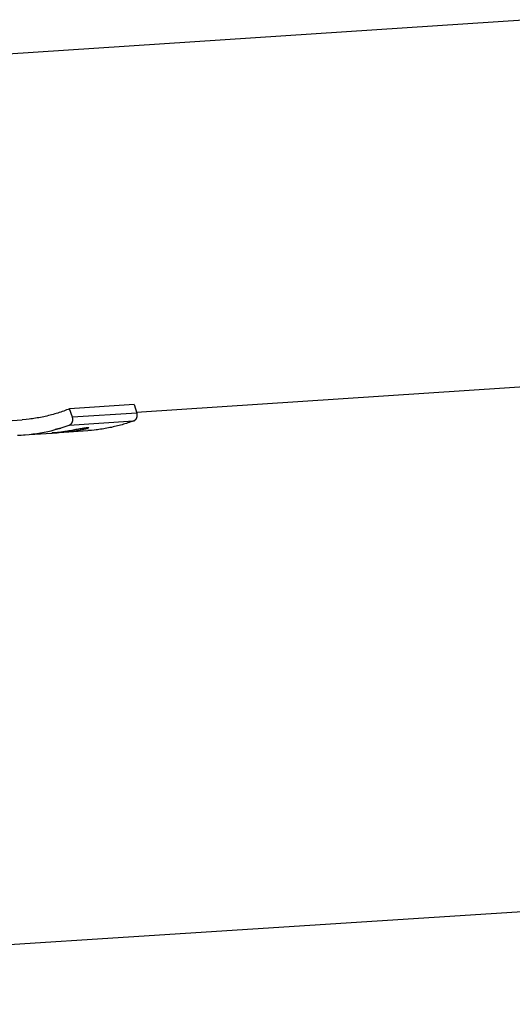
# Model space of a CAD drawing. Extents: x -30.7 to 30.7, y -10.6 to 10.6.
# Drawn here: x -5.4 to -3.8, y 5.9 to 9.1 of the extents above; entities that cross this region are included whole.
import ezdxf

# ---------------------------------------------------------------- set-up
doc = ezdxf.new("R2010")
doc.units = 0
doc.layers.get('0').update_dxf_attribs({"linetype": 'CONTINUOUS'})

msp = doc.modelspace()

# ---------------------------------------------------------------- linework, layer by layer
at = {"color": 0}
for points in [[(-3.7566, 9.0949), (-8.9901, 8.7484)], [(-5.0402, 7.8074), (-3.4228, 7.9145)], [(-5.26, 7.8184), (-5.2648, 7.8165), (-5.2695, 7.8147), (-5.2743, 7.8129), (-5.2791, 7.8111), (-5.284, 7.8093), (-5.2888, 7.8077), (-5.2938, 7.806), (-5.2987, 7.8044), (-5.3037, 7.8029), (-5.3087, 7.8014), (-5.3138, 7.8), (-5.3188, 7.7986), (-5.3239, 7.7973), (-5.3291, 7.7959), (-5.3343, 7.7947), (-5.3394, 7.7935), (-5.3446, 7.7924), (-5.3499, 7.7913), (-5.3552, 7.7902), (-5.3605, 7.7893), (-5.3657, 7.7884), (-5.3712, 7.7875), (-5.3767, 7.7867), (-5.3819, 7.7859), (-5.3866, 7.7853), (-5.3928, 7.7846), (-5.4023, 7.7837), (-5.4147, 7.7826)], [(-5.0488, 7.8324), (-5.26, 7.8184)], [(-5.2504, 7.7905), (-5.26, 7.8184)], [(-5.0488, 7.8324), (-5.0392, 7.8046)], [(-5.0392, 7.8046), (-5.2504, 7.7905)], [(-5.2499, 7.7884), (-5.2499, 7.7884), (-5.2499, 7.7884), (-5.2499, 7.7885), (-5.2499, 7.7885), (-5.2499, 7.7888), (-5.2499, 7.7888), (-5.2499, 7.7891), (-5.2499, 7.7891), (-5.25, 7.7894), (-5.25, 7.7894), (-5.25, 7.7897), (-5.25, 7.7897), (-5.2501, 7.79), (-5.2501, 7.79), (-5.2501, 7.7903), (-5.2501, 7.7903), (-5.2504, 7.7906)], [(-5.2499, 7.7884), (-5.2499, 7.7884), (-5.2499, 7.7884), (-5.2499, 7.7885), (-5.2499, 7.7885), (-5.2499, 7.7888), (-5.2499, 7.7888), (-5.2499, 7.7891), (-5.2499, 7.7891), (-5.25, 7.7894), (-5.25, 7.7894), (-5.25, 7.7897), (-5.25, 7.7897), (-5.2501, 7.79), (-5.2501, 7.79), (-5.2501, 7.7903), (-5.2501, 7.7903), (-5.2504, 7.7906)], [(-5.2495, 7.7867), (-5.2495, 7.7867), (-5.2495, 7.7867), (-5.2495, 7.7867), (-5.2495, 7.7867), (-5.2495, 7.787), (-5.2495, 7.787), (-5.2495, 7.7872), (-5.2495, 7.7872), (-5.2495, 7.7875), (-5.2495, 7.7875), (-5.2495, 7.7875), (-5.2495, 7.7875), (-5.2495, 7.7878), (-5.2495, 7.7878), (-5.2495, 7.7881), (-5.2495, 7.7881), (-5.2498, 7.7884)], [(-5.2495, 7.7867), (-5.2495, 7.7867), (-5.2495, 7.7867), (-5.2495, 7.7867), (-5.2495, 7.7867), (-5.2495, 7.787), (-5.2495, 7.787), (-5.2495, 7.7872), (-5.2495, 7.7872), (-5.2495, 7.7875), (-5.2495, 7.7875), (-5.2495, 7.7875), (-5.2495, 7.7875), (-5.2495, 7.7878), (-5.2495, 7.7878), (-5.2495, 7.7881), (-5.2495, 7.7881), (-5.2498, 7.7884)], [(-5.2494, 7.7855), (-5.2494, 7.7855), (-5.2494, 7.7855), (-5.2494, 7.7855), (-5.2494, 7.7855), (-5.2494, 7.7858), (-5.2494, 7.7858), (-5.2494, 7.7858), (-5.2494, 7.7858), (-5.2494, 7.7861), (-5.2494, 7.7861), (-5.2494, 7.7861), (-5.2494, 7.7861), (-5.2494, 7.7864), (-5.2494, 7.7864), (-5.2494, 7.7864), (-5.2494, 7.7864), (-5.2495, 7.7867)], [(-5.2494, 7.7855), (-5.2494, 7.7855), (-5.2494, 7.7855), (-5.2494, 7.7855), (-5.2494, 7.7855), (-5.2494, 7.7858), (-5.2494, 7.7858), (-5.2494, 7.7858), (-5.2494, 7.7858), (-5.2494, 7.7861), (-5.2494, 7.7861), (-5.2494, 7.7861), (-5.2494, 7.7861), (-5.2494, 7.7864), (-5.2494, 7.7864), (-5.2494, 7.7864), (-5.2494, 7.7864), (-5.2495, 7.7867)], [(-5.2493, 7.7846), (-5.2493, 7.7856)], [(-5.2492, 7.7836), (-5.2492, 7.7836), (-5.2492, 7.7836), (-5.2492, 7.7836), (-5.2492, 7.7836), (-5.2492, 7.7838), (-5.2492, 7.7838), (-5.2492, 7.7838), (-5.2492, 7.7838), (-5.2492, 7.7841), (-5.2492, 7.7841), (-5.2492, 7.7841), (-5.2492, 7.7841), (-5.2492, 7.7843), (-5.2492, 7.7843), (-5.2492, 7.7843), (-5.2492, 7.7843), (-5.2492, 7.7846)], [(-5.2492, 7.7836), (-5.2492, 7.7836), (-5.2492, 7.7836), (-5.2492, 7.7836), (-5.2492, 7.7836), (-5.2492, 7.7838), (-5.2492, 7.7838), (-5.2492, 7.7838), (-5.2492, 7.7838), (-5.2492, 7.7841), (-5.2492, 7.7841), (-5.2492, 7.7841), (-5.2492, 7.7841), (-5.2492, 7.7843), (-5.2492, 7.7843), (-5.2492, 7.7843), (-5.2492, 7.7843), (-5.2492, 7.7846)], [(-5.0425, 7.7844), (-5.0425, 7.7844), (-5.0422, 7.7844), (-5.0422, 7.7844), (-5.0422, 7.7844), (-5.0422, 7.7845), (-5.0421, 7.7845), (-5.0421, 7.7845), (-5.0421, 7.7845), (-5.0421, 7.7848), (-5.0419, 7.7848), (-5.0419, 7.7848), (-5.0419, 7.7848), (-5.0419, 7.785), (-5.0419, 7.785), (-5.0419, 7.785), (-5.0419, 7.785), (-5.0419, 7.7853)], [(-5.0425, 7.7844), (-5.0425, 7.7844), (-5.0422, 7.7844), (-5.0422, 7.7844), (-5.0422, 7.7844), (-5.0422, 7.7845), (-5.0421, 7.7845), (-5.0421, 7.7845), (-5.0421, 7.7845), (-5.0421, 7.7848), (-5.0419, 7.7848), (-5.0419, 7.7848), (-5.0419, 7.7848), (-5.0419, 7.785), (-5.0419, 7.785), (-5.0419, 7.785), (-5.0419, 7.785), (-5.0419, 7.7853)], [(-5.0418, 7.7852), (-5.0418, 7.7852), (-5.0415, 7.7852), (-5.0415, 7.7852), (-5.0415, 7.7852), (-5.0415, 7.7853), (-5.0415, 7.7853), (-5.0415, 7.7853), (-5.0415, 7.7853), (-5.0415, 7.7856), (-5.0412, 7.7856), (-5.0412, 7.7856), (-5.0412, 7.7856), (-5.0412, 7.7858), (-5.0412, 7.7858), (-5.0412, 7.7858), (-5.0412, 7.7858), (-5.0412, 7.7861)], [(-5.0418, 7.7852), (-5.0418, 7.7852), (-5.0415, 7.7852), (-5.0415, 7.7852), (-5.0415, 7.7852), (-5.0415, 7.7853), (-5.0415, 7.7853), (-5.0415, 7.7853), (-5.0415, 7.7853), (-5.0415, 7.7856), (-5.0412, 7.7856), (-5.0412, 7.7856), (-5.0412, 7.7856), (-5.0412, 7.7858), (-5.0412, 7.7858), (-5.0412, 7.7858), (-5.0412, 7.7858), (-5.0412, 7.7861)], [(-5.0412, 7.7861), (-5.0412, 7.7861), (-5.0409, 7.7861), (-5.0409, 7.7861), (-5.0409, 7.7861), (-5.0409, 7.7862), (-5.0409, 7.7862), (-5.0409, 7.7862), (-5.0409, 7.7862), (-5.0409, 7.7865), (-5.0406, 7.7865), (-5.0406, 7.7865), (-5.0406, 7.7865), (-5.0406, 7.7867), (-5.0406, 7.7867), (-5.0406, 7.7867), (-5.0406, 7.7867), (-5.0406, 7.787)], [(-5.0412, 7.7861), (-5.0412, 7.7861), (-5.0409, 7.7861), (-5.0409, 7.7861), (-5.0409, 7.7861), (-5.0409, 7.7862), (-5.0409, 7.7862), (-5.0409, 7.7862), (-5.0409, 7.7862), (-5.0409, 7.7865), (-5.0406, 7.7865), (-5.0406, 7.7865), (-5.0406, 7.7865), (-5.0406, 7.7867), (-5.0406, 7.7867), (-5.0406, 7.7867), (-5.0406, 7.7867), (-5.0406, 7.787)], [(-5.0408, 7.787), (-5.0408, 7.787), (-5.0405, 7.787), (-5.0405, 7.787), (-5.0405, 7.787), (-5.0405, 7.7872), (-5.0404, 7.7872), (-5.0404, 7.7872), (-5.0404, 7.7872), (-5.0404, 7.7875), (-5.0402, 7.7875), (-5.0402, 7.7875), (-5.0402, 7.7875), (-5.0402, 7.7877), (-5.0402, 7.7877), (-5.0402, 7.7877), (-5.0402, 7.7877), (-5.0402, 7.788)], [(-5.0408, 7.787), (-5.0408, 7.787), (-5.0405, 7.787), (-5.0405, 7.787), (-5.0405, 7.787), (-5.0405, 7.7872), (-5.0404, 7.7872), (-5.0404, 7.7872), (-5.0404, 7.7872), (-5.0404, 7.7875), (-5.0402, 7.7875), (-5.0402, 7.7875), (-5.0402, 7.7875), (-5.0402, 7.7877), (-5.0402, 7.7877), (-5.0402, 7.7877), (-5.0402, 7.7877), (-5.0402, 7.788)], [(-5.0402, 7.7879), (-5.0402, 7.7879), (-5.0399, 7.7879), (-5.0399, 7.7879), (-5.0399, 7.7879), (-5.0399, 7.7881), (-5.0399, 7.7881), (-5.0399, 7.7881), (-5.0399, 7.7881), (-5.0399, 7.7884), (-5.0397, 7.7884), (-5.0397, 7.7884), (-5.0397, 7.7884), (-5.0397, 7.7887), (-5.0397, 7.7887), (-5.0397, 7.7887), (-5.0397, 7.7887), (-5.0397, 7.789)], [(-5.0402, 7.7879), (-5.0402, 7.7879), (-5.0399, 7.7879), (-5.0399, 7.7879), (-5.0399, 7.7879), (-5.0399, 7.7881), (-5.0399, 7.7881), (-5.0399, 7.7881), (-5.0399, 7.7881), (-5.0399, 7.7884), (-5.0397, 7.7884), (-5.0397, 7.7884), (-5.0397, 7.7884), (-5.0397, 7.7887), (-5.0397, 7.7887), (-5.0397, 7.7887), (-5.0397, 7.7887), (-5.0397, 7.789)], [(-5.0397, 7.789), (-5.0397, 7.789), (-5.0394, 7.789), (-5.0394, 7.789), (-5.0394, 7.789), (-5.0394, 7.7892), (-5.0394, 7.7892), (-5.0394, 7.7892), (-5.0394, 7.7892), (-5.0394, 7.7895), (-5.0393, 7.7895), (-5.0393, 7.7895), (-5.0393, 7.7895), (-5.0393, 7.7897), (-5.0393, 7.7897), (-5.0393, 7.7897), (-5.0393, 7.7897), (-5.0393, 7.79)], [(-5.0397, 7.789), (-5.0397, 7.789), (-5.0394, 7.789), (-5.0394, 7.789), (-5.0394, 7.789), (-5.0394, 7.7892), (-5.0394, 7.7892), (-5.0394, 7.7892), (-5.0394, 7.7892), (-5.0394, 7.7895), (-5.0393, 7.7895), (-5.0393, 7.7895), (-5.0393, 7.7895), (-5.0393, 7.7897), (-5.0393, 7.7897), (-5.0393, 7.7897), (-5.0393, 7.7897), (-5.0393, 7.79)], [(-5.0394, 7.79), (-5.0394, 7.79), (-5.0391, 7.79), (-5.0391, 7.79), (-5.0391, 7.79), (-5.0391, 7.7902), (-5.0391, 7.7902), (-5.0391, 7.7902), (-5.0391, 7.7902), (-5.0391, 7.7905), (-5.039, 7.7905), (-5.039, 7.7905), (-5.039, 7.7905), (-5.039, 7.7908), (-5.039, 7.7908), (-5.039, 7.7908), (-5.039, 7.7908), (-5.039, 7.7911)], [(-5.0394, 7.79), (-5.0394, 7.79), (-5.0391, 7.79), (-5.0391, 7.79), (-5.0391, 7.79), (-5.0391, 7.7902), (-5.0391, 7.7902), (-5.0391, 7.7902), (-5.0391, 7.7902), (-5.0391, 7.7905), (-5.039, 7.7905), (-5.039, 7.7905), (-5.039, 7.7905), (-5.039, 7.7908), (-5.039, 7.7908), (-5.039, 7.7908), (-5.039, 7.7908), (-5.039, 7.7911)], [(-5.0392, 7.8046), (-5.0389, 7.8036)], [(-5.0392, 7.8046), (-5.0392, 7.8046)], [(-5.0387, 7.8027), (-5.0387, 7.8027), (-5.0387, 7.8027), (-5.0387, 7.8027), (-5.0387, 7.8027), (-5.0387, 7.8028), (-5.0387, 7.8028), (-5.0387, 7.8028), (-5.0387, 7.8028), (-5.0387, 7.8031), (-5.0387, 7.8031), (-5.0387, 7.8031), (-5.0387, 7.8031), (-5.0387, 7.8033), (-5.0387, 7.8033), (-5.0387, 7.8033), (-5.0387, 7.8033), (-5.0389, 7.8036)], [(-5.0387, 7.8027), (-5.0387, 7.8027), (-5.0387, 7.8027), (-5.0387, 7.8027), (-5.0387, 7.8027), (-5.0387, 7.8028), (-5.0387, 7.8028), (-5.0387, 7.8028), (-5.0387, 7.8028), (-5.0387, 7.8031), (-5.0387, 7.8031), (-5.0387, 7.8031), (-5.0387, 7.8031), (-5.0387, 7.8033), (-5.0387, 7.8033), (-5.0387, 7.8033), (-5.0387, 7.8033), (-5.0389, 7.8036)], [(-5.0389, 7.7911), (-5.0389, 7.7911), (-5.0387, 7.7911), (-5.0387, 7.7911), (-5.0387, 7.7911), (-5.0387, 7.7912), (-5.0387, 7.7912), (-5.0387, 7.7912), (-5.0387, 7.7912), (-5.0387, 7.7915), (-5.0387, 7.7915), (-5.0387, 7.7915), (-5.0387, 7.7915), (-5.0387, 7.7918), (-5.0387, 7.7918), (-5.0387, 7.7918), (-5.0387, 7.7918), (-5.0387, 7.7921)], [(-5.0389, 7.7911), (-5.0389, 7.7911), (-5.0387, 7.7911), (-5.0387, 7.7911), (-5.0387, 7.7911), (-5.0387, 7.7912), (-5.0387, 7.7912), (-5.0387, 7.7912), (-5.0387, 7.7912), (-5.0387, 7.7915), (-5.0387, 7.7915), (-5.0387, 7.7915), (-5.0387, 7.7915), (-5.0387, 7.7918), (-5.0387, 7.7918), (-5.0387, 7.7918), (-5.0387, 7.7918), (-5.0387, 7.7921)], [(-5.0385, 7.8017), (-5.0385, 7.8017), (-5.0385, 7.8017), (-5.0385, 7.8017), (-5.0385, 7.8017), (-5.0385, 7.8019), (-5.0385, 7.8019), (-5.0385, 7.8019), (-5.0385, 7.8019), (-5.0385, 7.8022), (-5.0385, 7.8022), (-5.0385, 7.8022), (-5.0385, 7.8022), (-5.0385, 7.8024), (-5.0385, 7.8024), (-5.0385, 7.8024), (-5.0385, 7.8024), (-5.0387, 7.8027)], [(-5.0385, 7.8017), (-5.0385, 7.8017), (-5.0385, 7.8017), (-5.0385, 7.8017), (-5.0385, 7.8017), (-5.0385, 7.8019), (-5.0385, 7.8019), (-5.0385, 7.8019), (-5.0385, 7.8019), (-5.0385, 7.8022), (-5.0385, 7.8022), (-5.0385, 7.8022), (-5.0385, 7.8022), (-5.0385, 7.8024), (-5.0385, 7.8024), (-5.0385, 7.8024), (-5.0385, 7.8024), (-5.0387, 7.8027)], [(-5.0386, 7.7921), (-5.0386, 7.7921), (-5.0384, 7.7921), (-5.0384, 7.7921), (-5.0384, 7.7921), (-5.0384, 7.7923), (-5.0384, 7.7923), (-5.0384, 7.7923), (-5.0384, 7.7923), (-5.0384, 7.7926), (-5.0384, 7.7926), (-5.0384, 7.7926), (-5.0384, 7.7926), (-5.0384, 7.7929), (-5.0384, 7.7929), (-5.0384, 7.7929), (-5.0384, 7.7929), (-5.0384, 7.7932)], [(-5.0386, 7.7921), (-5.0386, 7.7921), (-5.0384, 7.7921), (-5.0384, 7.7921), (-5.0384, 7.7921), (-5.0384, 7.7923), (-5.0384, 7.7923), (-5.0384, 7.7923), (-5.0384, 7.7923), (-5.0384, 7.7926), (-5.0384, 7.7926), (-5.0384, 7.7926), (-5.0384, 7.7926), (-5.0384, 7.7929), (-5.0384, 7.7929), (-5.0384, 7.7929), (-5.0384, 7.7929), (-5.0384, 7.7932)], [(-5.0383, 7.8008), (-5.0383, 7.8008), (-5.0383, 7.8008), (-5.0383, 7.8008), (-5.0383, 7.8008), (-5.0383, 7.8009), (-5.0383, 7.8009), (-5.0383, 7.8009), (-5.0383, 7.8009), (-5.0383, 7.8012), (-5.0383, 7.8012), (-5.0383, 7.8012), (-5.0383, 7.8012), (-5.0383, 7.8014), (-5.0383, 7.8014), (-5.0383, 7.8014), (-5.0383, 7.8014), (-5.0385, 7.8017)], [(-5.0383, 7.8008), (-5.0383, 7.8008), (-5.0383, 7.8008), (-5.0383, 7.8008), (-5.0383, 7.8008), (-5.0383, 7.8009), (-5.0383, 7.8009), (-5.0383, 7.8009), (-5.0383, 7.8009), (-5.0383, 7.8012), (-5.0383, 7.8012), (-5.0383, 7.8012), (-5.0383, 7.8012), (-5.0383, 7.8014), (-5.0383, 7.8014), (-5.0383, 7.8014), (-5.0383, 7.8014), (-5.0385, 7.8017)], [(-5.0385, 7.7933), (-5.0385, 7.7933), (-5.0383, 7.7933), (-5.0383, 7.7933), (-5.0383, 7.7933), (-5.0383, 7.7935), (-5.0383, 7.7935), (-5.0383, 7.7935), (-5.0383, 7.7935), (-5.0383, 7.7938), (-5.0383, 7.7938), (-5.0383, 7.7938), (-5.0383, 7.7938), (-5.0383, 7.7941), (-5.0383, 7.7941), (-5.0383, 7.7941), (-5.0383, 7.7941), (-5.0383, 7.7944)], [(-5.0385, 7.7933), (-5.0385, 7.7933), (-5.0383, 7.7933), (-5.0383, 7.7933), (-5.0383, 7.7933), (-5.0383, 7.7935), (-5.0383, 7.7935), (-5.0383, 7.7935), (-5.0383, 7.7935), (-5.0383, 7.7938), (-5.0383, 7.7938), (-5.0383, 7.7938), (-5.0383, 7.7938), (-5.0383, 7.7941), (-5.0383, 7.7941), (-5.0383, 7.7941), (-5.0383, 7.7941), (-5.0383, 7.7944)], [(-5.0381, 7.7997), (-5.0381, 7.7997), (-5.0381, 7.7997), (-5.0381, 7.7997), (-5.0381, 7.7997), (-5.0381, 7.7998), (-5.0381, 7.7998), (-5.0381, 7.7998), (-5.0381, 7.7998), (-5.0381, 7.8001), (-5.0381, 7.8001), (-5.0381, 7.8001), (-5.0381, 7.8001), (-5.0381, 7.8004), (-5.0381, 7.8004), (-5.0381, 7.8004), (-5.0381, 7.8004), (-5.0383, 7.8007)], [(-5.0381, 7.7997), (-5.0381, 7.7997), (-5.0381, 7.7997), (-5.0381, 7.7997), (-5.0381, 7.7997), (-5.0381, 7.7998), (-5.0381, 7.7998), (-5.0381, 7.7998), (-5.0381, 7.7998), (-5.0381, 7.8001), (-5.0381, 7.8001), (-5.0381, 7.8001), (-5.0381, 7.8001), (-5.0381, 7.8004), (-5.0381, 7.8004), (-5.0381, 7.8004), (-5.0381, 7.8004), (-5.0383, 7.8007)], [(-5.0382, 7.7943), (-5.0382, 7.7943), (-5.0381, 7.7943), (-5.0381, 7.7943), (-5.0381, 7.7943), (-5.0381, 7.7945), (-5.0381, 7.7945), (-5.0381, 7.7945), (-5.0381, 7.7945), (-5.0381, 7.7948), (-5.0381, 7.7948), (-5.0381, 7.7948), (-5.0381, 7.7948), (-5.0381, 7.7951), (-5.0381, 7.7951), (-5.0381, 7.7951), (-5.0381, 7.7951), (-5.0381, 7.7954)], [(-5.0382, 7.7943), (-5.0382, 7.7943), (-5.0381, 7.7943), (-5.0381, 7.7943), (-5.0381, 7.7943), (-5.0381, 7.7945), (-5.0381, 7.7945), (-5.0381, 7.7945), (-5.0381, 7.7945), (-5.0381, 7.7948), (-5.0381, 7.7948), (-5.0381, 7.7948), (-5.0381, 7.7948), (-5.0381, 7.7951), (-5.0381, 7.7951), (-5.0381, 7.7951), (-5.0381, 7.7951), (-5.0381, 7.7954)], [(-5.038, 7.7987), (-5.038, 7.7987), (-5.038, 7.7987), (-5.038, 7.7987), (-5.038, 7.7987), (-5.038, 7.7988), (-5.038, 7.7988), (-5.038, 7.7988), (-5.038, 7.7988), (-5.038, 7.7991), (-5.038, 7.7991), (-5.038, 7.7991), (-5.038, 7.7991), (-5.038, 7.7994), (-5.038, 7.7994), (-5.038, 7.7994), (-5.038, 7.7994), (-5.0381, 7.7997)], [(-5.038, 7.7987), (-5.038, 7.7987), (-5.038, 7.7987), (-5.038, 7.7987), (-5.038, 7.7987), (-5.038, 7.7988), (-5.038, 7.7988), (-5.038, 7.7988), (-5.038, 7.7988), (-5.038, 7.7991), (-5.038, 7.7991), (-5.038, 7.7991), (-5.038, 7.7991), (-5.038, 7.7994), (-5.038, 7.7994), (-5.038, 7.7994), (-5.038, 7.7994), (-5.0381, 7.7997)], [(-5.0381, 7.7976), (-5.0381, 7.7976), (-5.0381, 7.7976), (-5.0381, 7.7976), (-5.0381, 7.7976), (-5.0381, 7.7978), (-5.0381, 7.7978), (-5.0381, 7.7978), (-5.0381, 7.7978), (-5.0381, 7.7981), (-5.0381, 7.7981), (-5.0381, 7.7981), (-5.0381, 7.7981), (-5.0381, 7.7984), (-5.0381, 7.7984), (-5.0381, 7.7984), (-5.0381, 7.7984), (-5.0381, 7.7987)], [(-5.0381, 7.7976), (-5.0381, 7.7976), (-5.0381, 7.7976), (-5.0381, 7.7976), (-5.0381, 7.7976), (-5.0381, 7.7978), (-5.0381, 7.7978), (-5.0381, 7.7978), (-5.0381, 7.7978), (-5.0381, 7.7981), (-5.0381, 7.7981), (-5.0381, 7.7981), (-5.0381, 7.7981), (-5.0381, 7.7984), (-5.0381, 7.7984), (-5.0381, 7.7984), (-5.0381, 7.7984), (-5.0381, 7.7987)], [(-5.0381, 7.7965), (-5.0381, 7.7965), (-5.0381, 7.7965), (-5.0381, 7.7965), (-5.0381, 7.7965), (-5.0381, 7.7965), (-5.0381, 7.7965), (-5.0381, 7.7965), (-5.0381, 7.7965), (-5.0381, 7.7968), (-5.0381, 7.7968), (-5.0381, 7.7968), (-5.0381, 7.7968), (-5.0381, 7.797), (-5.0381, 7.797), (-5.0381, 7.797), (-5.0381, 7.797), (-5.0381, 7.7973), (-5.0381, 7.7973), (-5.0381, 7.7973), (-5.0381, 7.7973), (-5.0381, 7.7973), (-5.0381, 7.7973), (-5.0381, 7.7973), (-5.0381, 7.7973), (-5.0381, 7.7973), (-5.0381, 7.7974), (-5.0381, 7.7974), (-5.0381, 7.7974), (-5.0381, 7.7974), (-5.0381, 7.7974), (-5.0381, 7.7974), (-5.0381, 7.7974), (-5.0381, 7.7974), (-5.0381, 7.7976)], [(-5.0381, 7.7965), (-5.0381, 7.7965), (-5.0381, 7.7965), (-5.0381, 7.7965), (-5.0381, 7.7965), (-5.0381, 7.7965), (-5.0381, 7.7965), (-5.0381, 7.7965), (-5.0381, 7.7965), (-5.0381, 7.7968), (-5.0381, 7.7968), (-5.0381, 7.7968), (-5.0381, 7.7968), (-5.0381, 7.797), (-5.0381, 7.797), (-5.0381, 7.797), (-5.0381, 7.797), (-5.0381, 7.7973), (-5.0381, 7.7973), (-5.0381, 7.7973), (-5.0381, 7.7973), (-5.0381, 7.7973), (-5.0381, 7.7973), (-5.0381, 7.7973), (-5.0381, 7.7973), (-5.0381, 7.7973), (-5.0381, 7.7974), (-5.0381, 7.7974), (-5.0381, 7.7974), (-5.0381, 7.7974), (-5.0381, 7.7974), (-5.0381, 7.7974), (-5.0381, 7.7974), (-5.0381, 7.7974), (-5.0381, 7.7976)], [(-5.0381, 7.7954), (-5.0381, 7.7954), (-5.038, 7.7954), (-5.038, 7.7954), (-5.038, 7.7954), (-5.038, 7.7956), (-5.038, 7.7956), (-5.038, 7.7956), (-5.038, 7.7956), (-5.038, 7.7959), (-5.038, 7.7959), (-5.038, 7.7959), (-5.038, 7.7959), (-5.038, 7.7962), (-5.038, 7.7962), (-5.038, 7.7962), (-5.038, 7.7962), (-5.038, 7.7965)], [(-5.0381, 7.7954), (-5.0381, 7.7954), (-5.038, 7.7954), (-5.038, 7.7954), (-5.038, 7.7954), (-5.038, 7.7956), (-5.038, 7.7956), (-5.038, 7.7956), (-5.038, 7.7956), (-5.038, 7.7959), (-5.038, 7.7959), (-5.038, 7.7959), (-5.038, 7.7959), (-5.038, 7.7962), (-5.038, 7.7962), (-5.038, 7.7962), (-5.038, 7.7962), (-5.038, 7.7965)], [(-8.9109, 7.5512), (-5.4147, 7.7826)], [(-5.3176, 7.739), (-5.317, 7.739), (-5.316, 7.7391), (-5.3147, 7.7392), (-5.313, 7.7394), (-5.311, 7.7396), (-5.3087, 7.7399), (-5.306, 7.7402), (-5.3031, 7.7405), (-5.2999, 7.7409), (-5.2964, 7.7414), (-5.2927, 7.7419), (-5.2888, 7.7425), (-5.2847, 7.7432), (-5.2804, 7.7438), (-5.276, 7.7445), (-5.2715, 7.7453), (-5.2669, 7.7461), (-5.2623, 7.7469), (-5.2576, 7.7477), (-5.2529, 7.7486), (-5.2483, 7.7494), (-5.2437, 7.7502), (-5.2392, 7.7511), (-5.2348, 7.7519), (-5.2305, 7.7526), (-5.2264, 7.7534), (-5.2225, 7.7541), (-5.2189, 7.7547), (-5.2154, 7.7552), (-5.2122, 7.7557), (-5.2092, 7.7561), (-5.2066, 7.7564), (-5.2043, 7.7567), (-5.2023, 7.7568), (-5.2005, 7.7569), (-5.1992, 7.7568), (-5.1982, 7.7567), (-5.1976, 7.7566), (-5.1973, 7.7563), (-5.1974, 7.7559), (-5.1979, 7.7555), (-5.1987, 7.755), (-5.1999, 7.7544), (-5.2014, 7.7539), (-5.2033, 7.7532), (-5.2054, 7.7525), (-5.2079, 7.7518), (-5.2108, 7.7511), (-5.2139, 7.7503), (-5.2173, 7.7496), (-5.2209, 7.7489), (-5.2247, 7.7482), (-5.2288, 7.7474), (-5.233, 7.7467), (-5.2373, 7.7461), (-5.2419, 7.7454), (-5.2465, 7.7449), (-5.2511, 7.7443), (-5.2559, 7.7437), (-5.2606, 7.7432), (-5.2653, 7.7428), (-5.27, 7.7424), (-5.2746, 7.7419), (-5.279, 7.7416), (-5.2834, 7.7412), (-5.2876, 7.741), (-5.2915, 7.7407), (-5.2954, 7.7404), (-5.299, 7.7402), (-5.3023, 7.74), (-5.3053, 7.7398), (-5.308, 7.7396), (-5.3105, 7.7395), (-5.3126, 7.7393)], [(-5.3075, 7.7509), (-5.3075, 7.7509), (-5.3063, 7.7512), (-5.3053, 7.7515), (-5.3041, 7.7518), (-5.3029, 7.7521), (-5.3014, 7.7524), (-5.3002, 7.7527), (-5.2988, 7.753), (-5.2976, 7.7533), (-5.2961, 7.7536), (-5.2947, 7.7539), (-5.2933, 7.7542), (-5.2921, 7.7545), (-5.2908, 7.7548), (-5.2896, 7.7551), (-5.2886, 7.7554), (-5.2877, 7.7558)], [(-5.3075, 7.7509), (-5.3075, 7.7509), (-5.3063, 7.7512), (-5.3053, 7.7515), (-5.3041, 7.7518), (-5.3029, 7.7521), (-5.3014, 7.7524), (-5.3002, 7.7527), (-5.2988, 7.753), (-5.2976, 7.7533), (-5.2961, 7.7536), (-5.2947, 7.7539), (-5.2933, 7.7542), (-5.2921, 7.7545), (-5.2908, 7.7548), (-5.2896, 7.7551), (-5.2886, 7.7554), (-5.2877, 7.7558)], [(-5.2872, 7.7563), (-5.2614, 7.7647)], [(-5.2614, 7.7647), (-5.0502, 7.7787)], [(-5.2614, 7.7647), (-5.2606, 7.765)], [(-5.2606, 7.7651), (-5.2606, 7.7651), (-5.2603, 7.7651), (-5.2603, 7.7651), (-5.2603, 7.7651), (-5.2603, 7.7651), (-5.2601, 7.7651), (-5.2601, 7.7651), (-5.2601, 7.7651), (-5.2601, 7.7652), (-5.2598, 7.7652), (-5.2598, 7.7652), (-5.2598, 7.7652), (-5.2598, 7.7652), (-5.2598, 7.7652), (-5.2598, 7.7652), (-5.2598, 7.7652), (-5.2598, 7.7655)], [(-5.2606, 7.7651), (-5.2606, 7.7651), (-5.2603, 7.7651), (-5.2603, 7.7651), (-5.2603, 7.7651), (-5.2603, 7.7651), (-5.2601, 7.7651), (-5.2601, 7.7651), (-5.2601, 7.7651), (-5.2601, 7.7652), (-5.2598, 7.7652), (-5.2598, 7.7652), (-5.2598, 7.7652), (-5.2598, 7.7652), (-5.2598, 7.7652), (-5.2598, 7.7652), (-5.2598, 7.7652), (-5.2598, 7.7655)], [(-5.2598, 7.7655), (-5.2598, 7.7655), (-5.2595, 7.7655), (-5.2595, 7.7655), (-5.2595, 7.7655), (-5.2595, 7.7655), (-5.2592, 7.7655), (-5.2592, 7.7655), (-5.2592, 7.7655), (-5.2592, 7.7656), (-5.259, 7.7656), (-5.259, 7.7656), (-5.259, 7.7656), (-5.259, 7.7656), (-5.259, 7.7656), (-5.259, 7.7656), (-5.259, 7.7656), (-5.259, 7.7659)], [(-5.2598, 7.7655), (-5.2598, 7.7655), (-5.2595, 7.7655), (-5.2595, 7.7655), (-5.2595, 7.7655), (-5.2595, 7.7655), (-5.2592, 7.7655), (-5.2592, 7.7655), (-5.2592, 7.7655), (-5.2592, 7.7656), (-5.259, 7.7656), (-5.259, 7.7656), (-5.259, 7.7656), (-5.259, 7.7656), (-5.259, 7.7656), (-5.259, 7.7656), (-5.259, 7.7656), (-5.259, 7.7659)], [(-5.259, 7.7658), (-5.259, 7.7658), (-5.2587, 7.7658), (-5.2587, 7.7658), (-5.2587, 7.7658), (-5.2587, 7.7658), (-5.2585, 7.7658), (-5.2585, 7.7658), (-5.2585, 7.7658), (-5.2585, 7.766), (-5.2582, 7.766), (-5.2582, 7.766), (-5.2582, 7.766), (-5.2582, 7.766), (-5.2582, 7.766), (-5.2582, 7.766), (-5.2582, 7.766), (-5.2582, 7.7663)], [(-5.259, 7.7658), (-5.259, 7.7658), (-5.2587, 7.7658), (-5.2587, 7.7658), (-5.2587, 7.7658), (-5.2587, 7.7658), (-5.2585, 7.7658), (-5.2585, 7.7658), (-5.2585, 7.7658), (-5.2585, 7.766), (-5.2582, 7.766), (-5.2582, 7.766), (-5.2582, 7.766), (-5.2582, 7.766), (-5.2582, 7.766), (-5.2582, 7.766), (-5.2582, 7.766), (-5.2582, 7.7663)], [(-5.2582, 7.7663), (-5.2582, 7.7663), (-5.2579, 7.7663), (-5.2579, 7.7663), (-5.2579, 7.7663), (-5.2579, 7.7663), (-5.2576, 7.7663), (-5.2576, 7.7663), (-5.2576, 7.7663), (-5.2576, 7.7666), (-5.2573, 7.7666), (-5.2573, 7.7666), (-5.2573, 7.7666), (-5.2573, 7.7666), (-5.2573, 7.7666), (-5.2573, 7.7666), (-5.2573, 7.7666), (-5.2573, 7.7669)], [(-5.2582, 7.7663), (-5.2582, 7.7663), (-5.2579, 7.7663), (-5.2579, 7.7663), (-5.2579, 7.7663), (-5.2579, 7.7663), (-5.2576, 7.7663), (-5.2576, 7.7663), (-5.2576, 7.7663), (-5.2576, 7.7666), (-5.2573, 7.7666), (-5.2573, 7.7666), (-5.2573, 7.7666), (-5.2573, 7.7666), (-5.2573, 7.7666), (-5.2573, 7.7666), (-5.2573, 7.7666), (-5.2573, 7.7669)], [(-5.2574, 7.7669), (-5.2574, 7.7669), (-5.2571, 7.7669), (-5.2571, 7.7669), (-5.2571, 7.7669), (-5.2571, 7.7669), (-5.2569, 7.7669), (-5.2569, 7.7669), (-5.2569, 7.7669), (-5.2569, 7.7671), (-5.2566, 7.7671), (-5.2566, 7.7671), (-5.2566, 7.7671), (-5.2566, 7.7672), (-5.2566, 7.7672), (-5.2566, 7.7672), (-5.2566, 7.7672), (-5.2566, 7.7675)], [(-5.2574, 7.7669), (-5.2574, 7.7669), (-5.2571, 7.7669), (-5.2571, 7.7669), (-5.2571, 7.7669), (-5.2571, 7.7669), (-5.2569, 7.7669), (-5.2569, 7.7669), (-5.2569, 7.7669), (-5.2569, 7.7671), (-5.2566, 7.7671), (-5.2566, 7.7671), (-5.2566, 7.7671), (-5.2566, 7.7672), (-5.2566, 7.7672), (-5.2566, 7.7672), (-5.2566, 7.7672), (-5.2566, 7.7675)], [(-5.2566, 7.7674), (-5.2566, 7.7674), (-5.2563, 7.7674), (-5.2563, 7.7674), (-5.2563, 7.7674), (-5.2563, 7.7674), (-5.2561, 7.7674), (-5.2561, 7.7674), (-5.2561, 7.7674), (-5.2561, 7.7677), (-5.2558, 7.7677), (-5.2558, 7.7677), (-5.2558, 7.7677), (-5.2558, 7.7678), (-5.2558, 7.7678), (-5.2558, 7.7678), (-5.2558, 7.7678), (-5.2558, 7.7681)], [(-5.2566, 7.7674), (-5.2566, 7.7674), (-5.2563, 7.7674), (-5.2563, 7.7674), (-5.2563, 7.7674), (-5.2563, 7.7674), (-5.2561, 7.7674), (-5.2561, 7.7674), (-5.2561, 7.7674), (-5.2561, 7.7677), (-5.2558, 7.7677), (-5.2558, 7.7677), (-5.2558, 7.7677), (-5.2558, 7.7678), (-5.2558, 7.7678), (-5.2558, 7.7678), (-5.2558, 7.7678), (-5.2558, 7.7681)], [(-5.2558, 7.7681), (-5.2558, 7.7681), (-5.2555, 7.7681), (-5.2555, 7.7681), (-5.2555, 7.7681), (-5.2555, 7.7681), (-5.2553, 7.7681), (-5.2553, 7.7681), (-5.2553, 7.7681), (-5.2553, 7.7683), (-5.2551, 7.7683), (-5.2551, 7.7683), (-5.2551, 7.7683), (-5.2551, 7.7685), (-5.2551, 7.7685), (-5.2551, 7.7685), (-5.2551, 7.7685), (-5.2551, 7.7688)], [(-5.2558, 7.7681), (-5.2558, 7.7681), (-5.2555, 7.7681), (-5.2555, 7.7681), (-5.2555, 7.7681), (-5.2555, 7.7681), (-5.2553, 7.7681), (-5.2553, 7.7681), (-5.2553, 7.7681), (-5.2553, 7.7683), (-5.2551, 7.7683), (-5.2551, 7.7683), (-5.2551, 7.7683), (-5.2551, 7.7685), (-5.2551, 7.7685), (-5.2551, 7.7685), (-5.2551, 7.7685), (-5.2551, 7.7688)], [(-5.2551, 7.7688), (-5.2551, 7.7688), (-5.2548, 7.7688), (-5.2548, 7.7688), (-5.2548, 7.7688), (-5.2548, 7.7688), (-5.2546, 7.7688), (-5.2546, 7.7688), (-5.2546, 7.7688), (-5.2546, 7.769), (-5.2543, 7.769), (-5.2543, 7.769), (-5.2543, 7.769), (-5.2543, 7.7692), (-5.2543, 7.7692), (-5.2543, 7.7692), (-5.2543, 7.7692), (-5.2543, 7.7695)], [(-5.2551, 7.7688), (-5.2551, 7.7688), (-5.2548, 7.7688), (-5.2548, 7.7688), (-5.2548, 7.7688), (-5.2548, 7.7688), (-5.2546, 7.7688), (-5.2546, 7.7688), (-5.2546, 7.7688), (-5.2546, 7.769), (-5.2543, 7.769), (-5.2543, 7.769), (-5.2543, 7.769), (-5.2543, 7.7692), (-5.2543, 7.7692), (-5.2543, 7.7692), (-5.2543, 7.7692), (-5.2543, 7.7695)], [(-5.2544, 7.7696), (-5.2544, 7.7696), (-5.2541, 7.7696), (-5.2541, 7.7696), (-5.2541, 7.7696), (-5.2541, 7.7696), (-5.254, 7.7696), (-5.254, 7.7696), (-5.254, 7.7696), (-5.254, 7.7699), (-5.2537, 7.7699), (-5.2537, 7.7699), (-5.2537, 7.7699), (-5.2537, 7.7701), (-5.2537, 7.7701), (-5.2537, 7.7701), (-5.2537, 7.7701), (-5.2537, 7.7704)], [(-5.2544, 7.7696), (-5.2544, 7.7696), (-5.2541, 7.7696), (-5.2541, 7.7696), (-5.2541, 7.7696), (-5.2541, 7.7696), (-5.254, 7.7696), (-5.254, 7.7696), (-5.254, 7.7696), (-5.254, 7.7699), (-5.2537, 7.7699), (-5.2537, 7.7699), (-5.2537, 7.7699), (-5.2537, 7.7701), (-5.2537, 7.7701), (-5.2537, 7.7701), (-5.2537, 7.7701), (-5.2537, 7.7704)], [(-5.2537, 7.7704), (-5.2537, 7.7704), (-5.2534, 7.7704), (-5.2534, 7.7704), (-5.2534, 7.7704), (-5.2534, 7.7704), (-5.2533, 7.7704), (-5.2533, 7.7704), (-5.2533, 7.7704), (-5.2533, 7.7707), (-5.2531, 7.7707), (-5.2531, 7.7707), (-5.2531, 7.7707), (-5.2531, 7.7709), (-5.2531, 7.7709), (-5.2531, 7.7709), (-5.2531, 7.7709), (-5.2531, 7.7712)], [(-5.2537, 7.7704), (-5.2537, 7.7704), (-5.2534, 7.7704), (-5.2534, 7.7704), (-5.2534, 7.7704), (-5.2534, 7.7704), (-5.2533, 7.7704), (-5.2533, 7.7704), (-5.2533, 7.7704), (-5.2533, 7.7707), (-5.2531, 7.7707), (-5.2531, 7.7707), (-5.2531, 7.7707), (-5.2531, 7.7709), (-5.2531, 7.7709), (-5.2531, 7.7709), (-5.2531, 7.7709), (-5.2531, 7.7712)], [(-5.2531, 7.7712), (-5.2531, 7.7712), (-5.2528, 7.7712), (-5.2528, 7.7712), (-5.2528, 7.7712), (-5.2528, 7.7713), (-5.2527, 7.7713), (-5.2527, 7.7713), (-5.2527, 7.7713), (-5.2527, 7.7716), (-5.2524, 7.7716), (-5.2524, 7.7716), (-5.2524, 7.7716), (-5.2524, 7.7718), (-5.2524, 7.7718), (-5.2524, 7.7718), (-5.2524, 7.7718), (-5.2524, 7.7721)], [(-5.2531, 7.7712), (-5.2531, 7.7712), (-5.2528, 7.7712), (-5.2528, 7.7712), (-5.2528, 7.7712), (-5.2528, 7.7713), (-5.2527, 7.7713), (-5.2527, 7.7713), (-5.2527, 7.7713), (-5.2527, 7.7716), (-5.2524, 7.7716), (-5.2524, 7.7716), (-5.2524, 7.7716), (-5.2524, 7.7718), (-5.2524, 7.7718), (-5.2524, 7.7718), (-5.2524, 7.7718), (-5.2524, 7.7721)], [(-5.2525, 7.7721), (-5.2525, 7.7721), (-5.2522, 7.7721), (-5.2522, 7.7721), (-5.2522, 7.7721), (-5.2522, 7.7722), (-5.2521, 7.7722), (-5.2521, 7.7722), (-5.2521, 7.7722), (-5.2521, 7.7725), (-5.2519, 7.7725), (-5.2519, 7.7725), (-5.2519, 7.7725), (-5.2519, 7.7727), (-5.2519, 7.7727), (-5.2519, 7.7727), (-5.2519, 7.7727), (-5.2519, 7.773)], [(-5.2525, 7.7721), (-5.2525, 7.7721), (-5.2522, 7.7721), (-5.2522, 7.7721), (-5.2522, 7.7721), (-5.2522, 7.7722), (-5.2521, 7.7722), (-5.2521, 7.7722), (-5.2521, 7.7722), (-5.2521, 7.7725), (-5.2519, 7.7725), (-5.2519, 7.7725), (-5.2519, 7.7725), (-5.2519, 7.7727), (-5.2519, 7.7727), (-5.2519, 7.7727), (-5.2519, 7.7727), (-5.2519, 7.773)], [(-5.2519, 7.773), (-5.2519, 7.773), (-5.2516, 7.773), (-5.2516, 7.773), (-5.2516, 7.773), (-5.2516, 7.7732), (-5.2516, 7.7732), (-5.2516, 7.7732), (-5.2516, 7.7732), (-5.2516, 7.7735), (-5.2514, 7.7735), (-5.2514, 7.7735), (-5.2514, 7.7735), (-5.2514, 7.7737), (-5.2514, 7.7737), (-5.2514, 7.7737), (-5.2514, 7.7737), (-5.2514, 7.774)], [(-5.2519, 7.773), (-5.2519, 7.773), (-5.2516, 7.773), (-5.2516, 7.773), (-5.2516, 7.773), (-5.2516, 7.7732), (-5.2516, 7.7732), (-5.2516, 7.7732), (-5.2516, 7.7732), (-5.2516, 7.7735), (-5.2514, 7.7735), (-5.2514, 7.7735), (-5.2514, 7.7735), (-5.2514, 7.7737), (-5.2514, 7.7737), (-5.2514, 7.7737), (-5.2514, 7.7737), (-5.2514, 7.774)], [(-5.2514, 7.774), (-5.2514, 7.774), (-5.2511, 7.774), (-5.2511, 7.774), (-5.2511, 7.774), (-5.2511, 7.7742), (-5.2511, 7.7742), (-5.2511, 7.7742), (-5.2511, 7.7742), (-5.2511, 7.7745), (-5.2509, 7.7745), (-5.2509, 7.7745), (-5.2509, 7.7745), (-5.2509, 7.7748), (-5.2509, 7.7748), (-5.2509, 7.7748), (-5.2509, 7.7748), (-5.2509, 7.7751)], [(-5.2514, 7.774), (-5.2514, 7.774), (-5.2511, 7.774), (-5.2511, 7.774), (-5.2511, 7.774), (-5.2511, 7.7742), (-5.2511, 7.7742), (-5.2511, 7.7742), (-5.2511, 7.7742), (-5.2511, 7.7745), (-5.2509, 7.7745), (-5.2509, 7.7745), (-5.2509, 7.7745), (-5.2509, 7.7748), (-5.2509, 7.7748), (-5.2509, 7.7748), (-5.2509, 7.7748), (-5.2509, 7.7751)], [(-5.251, 7.775), (-5.251, 7.775), (-5.2507, 7.775), (-5.2507, 7.775), (-5.2507, 7.775), (-5.2507, 7.7752), (-5.2507, 7.7752), (-5.2507, 7.7752), (-5.2507, 7.7752), (-5.2507, 7.7755), (-5.2505, 7.7755), (-5.2505, 7.7755), (-5.2505, 7.7755), (-5.2505, 7.7758), (-5.2505, 7.7758), (-5.2505, 7.7758), (-5.2505, 7.7758), (-5.2505, 7.7761)], [(-5.251, 7.775), (-5.251, 7.775), (-5.2507, 7.775), (-5.2507, 7.775), (-5.2507, 7.775), (-5.2507, 7.7752), (-5.2507, 7.7752), (-5.2507, 7.7752), (-5.2507, 7.7752), (-5.2507, 7.7755), (-5.2505, 7.7755), (-5.2505, 7.7755), (-5.2505, 7.7755), (-5.2505, 7.7758), (-5.2505, 7.7758), (-5.2505, 7.7758), (-5.2505, 7.7758), (-5.2505, 7.7761)], [(-5.2505, 7.776), (-5.2505, 7.776), (-5.2502, 7.776), (-5.2502, 7.776), (-5.2502, 7.776), (-5.2502, 7.7762), (-5.2502, 7.7762), (-5.2502, 7.7762), (-5.2502, 7.7762), (-5.2502, 7.7765), (-5.2502, 7.7765), (-5.2502, 7.7765), (-5.2502, 7.7765), (-5.2502, 7.7768), (-5.2502, 7.7768), (-5.2502, 7.7768), (-5.2502, 7.7768), (-5.2502, 7.7771)], [(-5.2505, 7.776), (-5.2505, 7.776), (-5.2502, 7.776), (-5.2502, 7.776), (-5.2502, 7.776), (-5.2502, 7.7762), (-5.2502, 7.7762), (-5.2502, 7.7762), (-5.2502, 7.7762), (-5.2502, 7.7765), (-5.2502, 7.7765), (-5.2502, 7.7765), (-5.2502, 7.7765), (-5.2502, 7.7768), (-5.2502, 7.7768), (-5.2502, 7.7768), (-5.2502, 7.7768), (-5.2502, 7.7771)], [(-5.2502, 7.7771), (-5.2502, 7.7771), (-5.2499, 7.7771), (-5.2499, 7.7771), (-5.2499, 7.7771), (-5.2499, 7.7773), (-5.2499, 7.7773), (-5.2499, 7.7773), (-5.2499, 7.7773), (-5.2499, 7.7776), (-5.2499, 7.7776), (-5.2499, 7.7776), (-5.2499, 7.7776), (-5.2499, 7.7779), (-5.2499, 7.7779), (-5.2499, 7.7779), (-5.2499, 7.7779), (-5.2499, 7.7782)], [(-5.2502, 7.7771), (-5.2502, 7.7771), (-5.2499, 7.7771), (-5.2499, 7.7771), (-5.2499, 7.7771), (-5.2499, 7.7773), (-5.2499, 7.7773), (-5.2499, 7.7773), (-5.2499, 7.7773), (-5.2499, 7.7776), (-5.2499, 7.7776), (-5.2499, 7.7776), (-5.2499, 7.7776), (-5.2499, 7.7779), (-5.2499, 7.7779), (-5.2499, 7.7779), (-5.2499, 7.7779), (-5.2499, 7.7782)], [(-5.2499, 7.7781), (-5.2499, 7.7781), (-5.2497, 7.7781), (-5.2497, 7.7781), (-5.2497, 7.7781), (-5.2497, 7.7783), (-5.2497, 7.7783), (-5.2497, 7.7783), (-5.2497, 7.7783), (-5.2497, 7.7786), (-5.2497, 7.7786), (-5.2497, 7.7786), (-5.2497, 7.7786), (-5.2497, 7.7789), (-5.2497, 7.7789), (-5.2497, 7.779), (-5.2497, 7.779), (-5.2497, 7.7793)], [(-5.2499, 7.7781), (-5.2499, 7.7781), (-5.2497, 7.7781), (-5.2497, 7.7781), (-5.2497, 7.7781), (-5.2497, 7.7783), (-5.2497, 7.7783), (-5.2497, 7.7783), (-5.2497, 7.7783), (-5.2497, 7.7786), (-5.2497, 7.7786), (-5.2497, 7.7786), (-5.2497, 7.7786), (-5.2497, 7.7789), (-5.2497, 7.7789), (-5.2497, 7.779), (-5.2497, 7.779), (-5.2497, 7.7793)], [(-5.2496, 7.7793), (-5.2496, 7.7793), (-5.2495, 7.7793), (-5.2495, 7.7793), (-5.2495, 7.7793), (-5.2495, 7.7795), (-5.2495, 7.7795), (-5.2495, 7.7795), (-5.2495, 7.7795), (-5.2495, 7.7798), (-5.2495, 7.7798), (-5.2495, 7.7798), (-5.2495, 7.7798), (-5.2495, 7.7801), (-5.2495, 7.7801), (-5.2495, 7.7801), (-5.2495, 7.7801), (-5.2495, 7.7804)], [(-5.2496, 7.7793), (-5.2496, 7.7793), (-5.2495, 7.7793), (-5.2495, 7.7793), (-5.2495, 7.7793), (-5.2495, 7.7795), (-5.2495, 7.7795), (-5.2495, 7.7795), (-5.2495, 7.7795), (-5.2495, 7.7798), (-5.2495, 7.7798), (-5.2495, 7.7798), (-5.2495, 7.7798), (-5.2495, 7.7801), (-5.2495, 7.7801), (-5.2495, 7.7801), (-5.2495, 7.7801), (-5.2495, 7.7804)], [(-5.2495, 7.7804), (-5.2495, 7.7804), (-5.2493, 7.7804), (-5.2493, 7.7804), (-5.2493, 7.7804), (-5.2493, 7.7806), (-5.2493, 7.7806), (-5.2493, 7.7806), (-5.2493, 7.7806), (-5.2493, 7.7809), (-5.2493, 7.7809), (-5.2493, 7.7809), (-5.2493, 7.7809), (-5.2493, 7.7811), (-5.2493, 7.7811), (-5.2493, 7.7811), (-5.2493, 7.7811), (-5.2493, 7.7814)], [(-5.2495, 7.7804), (-5.2495, 7.7804), (-5.2493, 7.7804), (-5.2493, 7.7804), (-5.2493, 7.7804), (-5.2493, 7.7806), (-5.2493, 7.7806), (-5.2493, 7.7806), (-5.2493, 7.7806), (-5.2493, 7.7809), (-5.2493, 7.7809), (-5.2493, 7.7809), (-5.2493, 7.7809), (-5.2493, 7.7811), (-5.2493, 7.7811), (-5.2493, 7.7811), (-5.2493, 7.7811), (-5.2493, 7.7814)], [(-5.2494, 7.7814), (-5.2494, 7.7814), (-5.2493, 7.7814), (-5.2493, 7.7814), (-5.2493, 7.7814), (-5.2493, 7.7816), (-5.2493, 7.7816), (-5.2493, 7.7816), (-5.2493, 7.7816), (-5.2493, 7.7819), (-5.2493, 7.7819), (-5.2493, 7.7819), (-5.2493, 7.7819), (-5.2493, 7.7822), (-5.2493, 7.7822), (-5.2493, 7.7822), (-5.2493, 7.7822), (-5.2493, 7.7825)], [(-5.2494, 7.7814), (-5.2494, 7.7814), (-5.2493, 7.7814), (-5.2493, 7.7814), (-5.2493, 7.7814), (-5.2493, 7.7816), (-5.2493, 7.7816), (-5.2493, 7.7816), (-5.2493, 7.7816), (-5.2493, 7.7819), (-5.2493, 7.7819), (-5.2493, 7.7819), (-5.2493, 7.7819), (-5.2493, 7.7822), (-5.2493, 7.7822), (-5.2493, 7.7822), (-5.2493, 7.7822), (-5.2493, 7.7825)], [(-5.2493, 7.7825), (-5.2493, 7.7825), (-5.2493, 7.7825), (-5.2493, 7.7825), (-5.2493, 7.7825), (-5.2493, 7.7825), (-5.2493, 7.7825), (-5.2493, 7.7825), (-5.2493, 7.7825), (-5.2493, 7.7828), (-5.2493, 7.7828), (-5.2493, 7.7828), (-5.2493, 7.7828), (-5.2493, 7.7829), (-5.2493, 7.7829), (-5.2493, 7.7829), (-5.2493, 7.7829), (-5.2493, 7.7832), (-5.2493, 7.7832), (-5.2493, 7.7832), (-5.2493, 7.7832), (-5.2493, 7.7832), (-5.2493, 7.7832), (-5.2493, 7.7832), (-5.2493, 7.7832), (-5.2493, 7.7832), (-5.2493, 7.7833), (-5.2493, 7.7833), (-5.2493, 7.7833), (-5.2493, 7.7833), (-5.2493, 7.7833), (-5.2493, 7.7833), (-5.2493, 7.7833), (-5.2493, 7.7833), (-5.2493, 7.7836)], [(-5.2493, 7.7825), (-5.2493, 7.7825), (-5.2493, 7.7825), (-5.2493, 7.7825), (-5.2493, 7.7825), (-5.2493, 7.7825), (-5.2493, 7.7825), (-5.2493, 7.7825), (-5.2493, 7.7825), (-5.2493, 7.7828), (-5.2493, 7.7828), (-5.2493, 7.7828), (-5.2493, 7.7828), (-5.2493, 7.7829), (-5.2493, 7.7829), (-5.2493, 7.7829), (-5.2493, 7.7829), (-5.2493, 7.7832), (-5.2493, 7.7832), (-5.2493, 7.7832), (-5.2493, 7.7832), (-5.2493, 7.7832), (-5.2493, 7.7832), (-5.2493, 7.7832), (-5.2493, 7.7832), (-5.2493, 7.7832), (-5.2493, 7.7833), (-5.2493, 7.7833), (-5.2493, 7.7833), (-5.2493, 7.7833), (-5.2493, 7.7833), (-5.2493, 7.7833), (-5.2493, 7.7833), (-5.2493, 7.7833), (-5.2493, 7.7836)], [(-5.0502, 7.7787), (-5.0549, 7.777), (-5.0595, 7.7753), (-5.0642, 7.7737), (-5.0689, 7.7722), (-5.0737, 7.7706), (-5.0784, 7.7691), (-5.0832, 7.7677), (-5.0881, 7.7663), (-5.0929, 7.7649), (-5.0978, 7.7636), (-5.1027, 7.7623), (-5.1077, 7.7611), (-5.1126, 7.7599), (-5.1176, 7.7587), (-5.1226, 7.7576), (-5.1277, 7.7566), (-5.1327, 7.7556), (-5.1378, 7.7546), (-5.1429, 7.7536), (-5.148, 7.7528), (-5.1531, 7.7519), (-5.1583, 7.7511), (-5.1636, 7.7504), (-5.1687, 7.7498), (-5.1732, 7.7492), (-5.1791, 7.7485), (-5.1882, 7.7477), (-5.2002, 7.7467)], [(-5.0501, 7.7786), (-5.0501, 7.7786), (-5.0498, 7.7786), (-5.0498, 7.7786), (-5.0495, 7.7786), (-5.0495, 7.7787), (-5.0492, 7.7787), (-5.0492, 7.7787), (-5.0491, 7.7787), (-5.0491, 7.779), (-5.0488, 7.779), (-5.0488, 7.779), (-5.0486, 7.779), (-5.0486, 7.7793), (-5.0483, 7.7793), (-5.0483, 7.7793), (-5.0483, 7.7793), (-5.0483, 7.7796)], [(-5.0501, 7.7786), (-5.0501, 7.7786), (-5.0498, 7.7786), (-5.0498, 7.7786), (-5.0495, 7.7786), (-5.0495, 7.7787), (-5.0492, 7.7787), (-5.0492, 7.7787), (-5.0491, 7.7787), (-5.0491, 7.779), (-5.0488, 7.779), (-5.0488, 7.779), (-5.0486, 7.779), (-5.0486, 7.7793), (-5.0483, 7.7793), (-5.0483, 7.7793), (-5.0483, 7.7793), (-5.0483, 7.7796)], [(-5.0484, 7.7796), (-5.0484, 7.7796), (-5.0481, 7.7796), (-5.0481, 7.7796), (-5.0478, 7.7796), (-5.0478, 7.7796), (-5.0475, 7.7796), (-5.0475, 7.7796), (-5.0475, 7.7796), (-5.0475, 7.7798), (-5.0472, 7.7798), (-5.0472, 7.7798), (-5.0472, 7.7798), (-5.0472, 7.78), (-5.0469, 7.78), (-5.0469, 7.78), (-5.0469, 7.78), (-5.0469, 7.7803)], [(-5.0484, 7.7796), (-5.0484, 7.7796), (-5.0481, 7.7796), (-5.0481, 7.7796), (-5.0478, 7.7796), (-5.0478, 7.7796), (-5.0475, 7.7796), (-5.0475, 7.7796), (-5.0475, 7.7796), (-5.0475, 7.7798), (-5.0472, 7.7798), (-5.0472, 7.7798), (-5.0472, 7.7798), (-5.0472, 7.78), (-5.0469, 7.78), (-5.0469, 7.78), (-5.0469, 7.78), (-5.0469, 7.7803)], [(-5.0469, 7.7803), (-5.0469, 7.7803), (-5.0466, 7.7803), (-5.0466, 7.7803), (-5.0466, 7.7803), (-5.0466, 7.7803), (-5.0464, 7.7803), (-5.0464, 7.7803), (-5.0464, 7.7803), (-5.0464, 7.7805), (-5.0461, 7.7805), (-5.0461, 7.7805), (-5.0461, 7.7805), (-5.0461, 7.7806), (-5.046, 7.7806), (-5.046, 7.7806), (-5.046, 7.7806), (-5.046, 7.7809)], [(-5.0469, 7.7803), (-5.0469, 7.7803), (-5.0466, 7.7803), (-5.0466, 7.7803), (-5.0466, 7.7803), (-5.0466, 7.7803), (-5.0464, 7.7803), (-5.0464, 7.7803), (-5.0464, 7.7803), (-5.0464, 7.7805), (-5.0461, 7.7805), (-5.0461, 7.7805), (-5.0461, 7.7805), (-5.0461, 7.7806), (-5.046, 7.7806), (-5.046, 7.7806), (-5.046, 7.7806), (-5.046, 7.7809)], [(-5.0453, 7.7814), (-5.046, 7.7809)], [(-5.0454, 7.7815), (-5.0454, 7.7815), (-5.0451, 7.7815), (-5.0451, 7.7815), (-5.0451, 7.7815), (-5.0451, 7.7815), (-5.045, 7.7815), (-5.045, 7.7815), (-5.045, 7.7815), (-5.045, 7.7817), (-5.0447, 7.7817), (-5.0447, 7.7817), (-5.0447, 7.7817), (-5.0447, 7.7818), (-5.0447, 7.7818), (-5.0447, 7.7818), (-5.0447, 7.7818), (-5.0447, 7.7821)], [(-5.0454, 7.7815), (-5.0454, 7.7815), (-5.0451, 7.7815), (-5.0451, 7.7815), (-5.0451, 7.7815), (-5.0451, 7.7815), (-5.045, 7.7815), (-5.045, 7.7815), (-5.045, 7.7815), (-5.045, 7.7817), (-5.0447, 7.7817), (-5.0447, 7.7817), (-5.0447, 7.7817), (-5.0447, 7.7818), (-5.0447, 7.7818), (-5.0447, 7.7818), (-5.0447, 7.7818), (-5.0447, 7.7821)], [(-5.0446, 7.7821), (-5.0446, 7.7821), (-5.0443, 7.7821), (-5.0443, 7.7821), (-5.0443, 7.7821), (-5.0443, 7.7821), (-5.0442, 7.7821), (-5.0442, 7.7821), (-5.0442, 7.7821), (-5.0442, 7.7823), (-5.0439, 7.7823), (-5.0439, 7.7823), (-5.0439, 7.7823), (-5.0439, 7.7825), (-5.0439, 7.7825), (-5.0439, 7.7825), (-5.0439, 7.7825), (-5.0439, 7.7828)], [(-5.0446, 7.7821), (-5.0446, 7.7821), (-5.0443, 7.7821), (-5.0443, 7.7821), (-5.0443, 7.7821), (-5.0443, 7.7821), (-5.0442, 7.7821), (-5.0442, 7.7821), (-5.0442, 7.7821), (-5.0442, 7.7823), (-5.0439, 7.7823), (-5.0439, 7.7823), (-5.0439, 7.7823), (-5.0439, 7.7825), (-5.0439, 7.7825), (-5.0439, 7.7825), (-5.0439, 7.7825), (-5.0439, 7.7828)], [(-5.0439, 7.7828), (-5.0439, 7.7828), (-5.0436, 7.7828), (-5.0436, 7.7828), (-5.0436, 7.7828), (-5.0436, 7.7828), (-5.0435, 7.7828), (-5.0435, 7.7828), (-5.0435, 7.7828), (-5.0435, 7.7831), (-5.0432, 7.7831), (-5.0432, 7.7831), (-5.0432, 7.7831), (-5.0432, 7.7833), (-5.0432, 7.7833), (-5.0432, 7.7833), (-5.0432, 7.7833), (-5.0432, 7.7836)], [(-5.0439, 7.7828), (-5.0439, 7.7828), (-5.0436, 7.7828), (-5.0436, 7.7828), (-5.0436, 7.7828), (-5.0436, 7.7828), (-5.0435, 7.7828), (-5.0435, 7.7828), (-5.0435, 7.7828), (-5.0435, 7.7831), (-5.0432, 7.7831), (-5.0432, 7.7831), (-5.0432, 7.7831), (-5.0432, 7.7833), (-5.0432, 7.7833), (-5.0432, 7.7833), (-5.0432, 7.7833), (-5.0432, 7.7836)], [(-5.0431, 7.7836), (-5.0431, 7.7836), (-5.0428, 7.7836), (-5.0428, 7.7836), (-5.0428, 7.7836), (-5.0428, 7.7836), (-5.0428, 7.7836), (-5.0428, 7.7836), (-5.0428, 7.7836), (-5.0428, 7.7839), (-5.0425, 7.7839), (-5.0425, 7.7839), (-5.0425, 7.7839), (-5.0425, 7.7841), (-5.0425, 7.7841), (-5.0425, 7.7841), (-5.0425, 7.7841), (-5.0425, 7.7844)], [(-5.0431, 7.7836), (-5.0431, 7.7836), (-5.0428, 7.7836), (-5.0428, 7.7836), (-5.0428, 7.7836), (-5.0428, 7.7836), (-5.0428, 7.7836), (-5.0428, 7.7836), (-5.0428, 7.7836), (-5.0428, 7.7839), (-5.0425, 7.7839), (-5.0425, 7.7839), (-5.0425, 7.7839), (-5.0425, 7.7841), (-5.0425, 7.7841), (-5.0425, 7.7841), (-5.0425, 7.7841), (-5.0425, 7.7844)], [(-5.431, 7.7318), (-5.4181, 7.7323), (-5.4053, 7.7332), (-5.3927, 7.7343), (-5.3801, 7.7358), (-5.3677, 7.7375), (-5.3553, 7.7395), (-5.3427, 7.7419), (-5.331, 7.7443), (-5.3204, 7.7466), (-5.3072, 7.7501)], [(-5.4114, 7.7327), (-5.3176, 7.739)], [(-5.4114, 7.7327), (-5.4114, 7.7327), (-5.4114, 7.7327), (-5.4114, 7.7327), (-5.4114, 7.7327), (-5.4114, 7.7327), (-5.4114, 7.7327), (-5.4114, 7.7327), (-5.4114, 7.7327), (-5.4114, 7.7327), (-5.4114, 7.7327), (-5.4114, 7.7327), (-5.4114, 7.7327), (-5.4114, 7.7327), (-5.4114, 7.7327), (-5.4114, 7.7327), (-5.4114, 7.7327), (-5.4114, 7.7327), (-5.4114, 7.7327), (-5.4114, 7.7327), (-5.4114, 7.7327), (-5.4114, 7.7327), (-5.4114, 7.7327), (-5.4114, 7.7327), (-5.4114, 7.7327), (-5.4114, 7.7327), (-5.4114, 7.7327)], [(-5.3126, 7.7393), (-5.3131, 7.7393), (-5.3135, 7.7393), (-5.314, 7.7392), (-5.3143, 7.7392), (-5.3147, 7.7392), (-5.315, 7.7392), (-5.3154, 7.7391), (-5.3157, 7.7391), (-5.316, 7.7391), (-5.3163, 7.7391), (-5.3165, 7.7391), (-5.3167, 7.7391), (-5.3169, 7.739), (-5.3171, 7.739), (-5.3173, 7.739), (-5.3174, 7.739), (-5.3175, 7.739), (-5.3176, 7.739), (-5.3177, 7.739), (-5.3177, 7.739), (-5.3178, 7.739)], [(-5.3176, 7.739), (-5.3176, 7.739)], [(-5.3124, 7.7393), (-5.3119, 7.7394), (-5.3114, 7.7394), (-5.3108, 7.7394), (-5.3102, 7.7395), (-5.3097, 7.7395), (-5.3091, 7.7395), (-5.3084, 7.7396), (-5.3078, 7.7396), (-5.3071, 7.7397), (-5.3064, 7.7397), (-5.3057, 7.7397), (-5.305, 7.7398), (-5.3043, 7.7399), (-5.3035, 7.7399), (-5.3027, 7.74), (-5.3019, 7.74), (-5.3011, 7.7401), (-5.3003, 7.7401), (-5.2994, 7.7402), (-5.2986, 7.7402), (-5.2977, 7.7403), (-5.2968, 7.7403), (-5.2959, 7.7404), (-5.294, 7.7405)], [(-5.294, 7.7405), (-5.2002, 7.7467)], [(-2.0625, 6.2791), (-8.4796, 5.8648)]]:
    msp.add_lwpolyline(points, dxfattribs=at)

doc.saveas('drawing.dxf')
